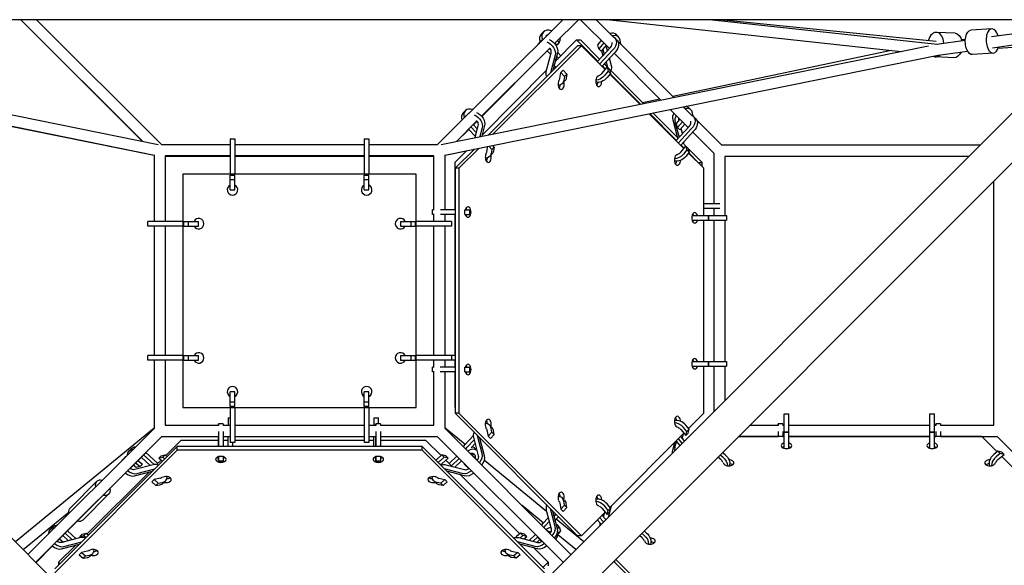
# Model space of a CAD drawing. Units: millimetres. Extents: x -5031 to 5031, y -5031 to 5031.
# Drawn here: x -480 to 1209, y 490 to 1425 of the extents above; entities that cross this region are included whole.
import ezdxf

# ---------------------------------------------------------------- set-up
doc = ezdxf.new("R2010")
doc.units = ezdxf.units.MM
doc.header["$LTSCALE"] = 20
doc.layers.add('2d', color=230, linetype='Continuous')

msp = doc.modelspace()

# ---------------------------------------------------------------- linework, layer by layer
at = {"layer": '2d'}
for p, q in [((1326.4, 1424.7), (-1326.6, 1424.7)), ((-478.1, 1424.7), (-269.1, 1216.2)), ((-478.1, 1424.7), (-269.8, 1216.3)), ((-451.2, 1424.7), (-236.1, 1210.1)), ((236.1, 1210.1), (451.2, 1424.7)), ((437.3, 1383.9), (478.1, 1424.7)), ((437.3, 1383.9), (478.1, 1424.7)), ((531.4, 1375.1), (481.9, 1424.7)), ((537.8, 1395.6), (508.7, 1424.7)), ((532.7, 1424.7), (1031.6, 1370.3)), ((708, 1424.7), (1093.3, 1382.7)), ((727.2, 1424.7), (1091.8, 1388.1)), ((-1369.5, 1412), (-54.7, 97.2)), ((1369.3, 1412), (54.6, 97.2)), ((414.4, 1399.8), (418.3, 1403.8)), ((1124.1, 1401.6), (1092.1, 1403)), ((1187, 1409.1), (1151.1, 1406.7)), ((1186.5, 1395.7), (1349.7, 1418.4)), ((410.7, 1384.9), (414.7, 1388.9)), ((475.1, 1390), (438.2, 1352.9)), ((438.2, 1384.7), (441.5, 1380.8)), ((441.5, 1380.8), (445.4, 1384.8)), ((442.2, 1388.7), (445.4, 1384.8)), ((445.4, 1384.8), (447.2, 1391.6)), ((447.2, 1391.6), (446.2, 1392.8)), ((475.1, 1390), (481.6, 1390)), ((511.3, 1353.5), (475.1, 1390)), ((514.5, 1356.9), (481.6, 1390)), ((511.6, 1381.6), (517.4, 1388.6)), ((521.7, 1384.9), (513.3, 1374.8)), ((540.3, 1393.9), (544.3, 1389.9)), ((543.4, 1398.8), (547.3, 1394.8)), ((641.9, 1291.5), (546.1, 1387.3)), ((551.2, 1382.6), (550, 1389.6)), ((1092.7, 1382.6), (1141.7, 1389.4)), ((1135.3, 1390.9), (1141.8, 1391.4)), ((1188.3, 1376.7), (1341.9, 1398.1)), ((1197.9, 1375.9), (1342.7, 1385.3)), ((-1077.6, 1379.6), (-242.6, 1210.8)), ((1412, 1369.3), (97.2, 54.6)), ((242.6, 1210.8), (1078.4, 1379.8)), ((312.1, 1259.1), (429.2, 1375.9)), ((312.3, 1258.9), (424.7, 1371.2)), ((476.7, 1380), (324, 1227.3)), ((483.3, 1380), (332.2, 1228.9)), ((423.1, 1335.9), (431.5, 1367.8)), ((424.6, 1371.3), (430.7, 1364.8)), ((428.6, 1375.3), (431.1, 1372.6)), ((442.2, 1368.1), (434.2, 1337.5)), ((448, 1362.7), (442.4, 1368.8)), ((483.3, 1380), (476.7, 1380)), ((524, 1339.2), (483.3, 1380)), ((510.6, 1352.7), (533, 1376.8)), ((513.3, 1374.8), (511.6, 1381.6)), ((513.3, 1374.8), (517.3, 1370.8)), ((537.3, 1373.1), (514.6, 1348.7)), ((525.7, 1380.9), (517.3, 1370.8)), ((517.6, 1371.2), (519.9, 1362.7)), ((541.3, 1369.1), (518.6, 1344.7)), ((519.8, 1373.8), (522.1, 1365.1)), ((528.1, 1371.6), (526.5, 1377.8)), ((551, 1382.4), (551.2, 1382.6)), ((639.9, 1293.6), (1014.5, 1372.2)), ((1095, 1363.8), (1145.7, 1370.8)), ((-1086.5, 1362), (-248.9, 1192.7)), ((248.9, 1192.7), (1095, 1363.8)), ((438.2, 1364.1), (430.2, 1333.5)), ((439, 1355.8), (440, 1354.7)), ((440.7, 1362.3), (444, 1358.7)), ((525.6, 1352.2), (527.9, 1343.4)), ((535, 1345.9), (531.6, 1358.7)), ((619.5, 1287), (539.4, 1367.1)), ((1122.3, 1359.6), (1090.3, 1361)), ((1189.9, 1367.2), (1154, 1364.8)), ((423.7, 1338.3), (312.9, 1226.7)), ((434.8, 1340), (435.3, 1339.4)), ((439.7, 1343), (436.6, 1346.7)), ((446.4, 1323.7), (448.3, 1334.2)), ((448.3, 1334.2), (452.3, 1338.2)), ((448.3, 1334.2), (454.5, 1327.4)), ((452.3, 1338.2), (458.5, 1331.4)), ((518.6, 1332.7), (527.4, 1343.2)), ((524.7, 1340), (519.3, 1345.5)), ((589.9, 1281), (522.5, 1348.9)), ((523.3, 1349.7), (523.9, 1347.4)), ((529.1, 1336.4), (523.3, 1329.4)), ((527.4, 1343.2), (531.4, 1339.2)), ((527.4, 1343.2), (529.1, 1336.4)), ((529.1, 1336.4), (533.1, 1332.4)), ((531.4, 1339.2), (533.1, 1332.4)), ((450.6, 1315.2), (454.6, 1319.2)), ((454.5, 1327.4), (453.3, 1320.4)), ((454.5, 1327.4), (458.5, 1331.4)), ((458.5, 1331.4), (457.3, 1324.4)), ((533.1, 1332.4), (527.3, 1325.4)), ((583.5, 1279.7), (532.1, 1331.2)), ((584.4, 1279.9), (532.7, 1332)), ((588.2, 1282.7), (617.6, 1288.9)), ((-249.5, 1192.2), (-636.7, 1269.9)), ((280.3, 1264.8), (284.3, 1268.8)), ((666.4, 1240.1), (635.7, 1270.9)), ((672.8, 1260.6), (658, 1275.4)), ((667.5, 1273.8), (671.5, 1269.8)), ((269.1, 1216.2), (304.1, 1251.1)), ((285.7, 1259.9), (289.7, 1263.9)), ((298.2, 1244.7), (304.3, 1250.8)), ((303.7, 1250.2), (306.2, 1247.2)), ((659, 1204.2), (599.6, 1263.6)), ((645.9, 1218), (600.4, 1263.8)), ((649.1, 1221.4), (605.9, 1264.9)), ((639.9, 1253.1), (648.1, 1222.4)), ((646.6, 1246.6), (652.4, 1253.6)), ((656.7, 1249.9), (648.3, 1239.8)), ((650.9, 1251.8), (650.6, 1252.8)), ((675, 1259.1), (674.1, 1264.6)), ((675.3, 1258.9), (679.3, 1254.9)), ((724.5, 1209), (681.1, 1252.3)), ((269.8, 1216.3), (290.2, 1236.7)), ((289.9, 1237), (301.6, 1224.4)), ((293.9, 1241), (303.3, 1230.8)), ((305, 1237.3), (297.9, 1245)), ((301.2, 1222.7), (306.5, 1242.8)), ((313.2, 1239.1), (309.3, 1224.3)), ((317.2, 1243.1), (312.5, 1225)), ((643.8, 1249.1), (650.7, 1223.2)), ((645.6, 1217.7), (668, 1241.8)), ((648.3, 1239.8), (646.6, 1246.6)), ((648.3, 1239.8), (652.3, 1235.8)), ((672.3, 1238.1), (649.6, 1213.7)), ((660.7, 1245.9), (652.3, 1235.8)), ((676.3, 1234.1), (653.6, 1209.7)), ((656.8, 1229.7), (654.5, 1238.4)), ((-119, 1220.3), (-119, 1160)), ((-119, 1220.3), (-111, 1220.3)), ((-111, 1220.3), (-111, 1160)), ((111, 1220.3), (111, 1160)), ((111, 1220.3), (119, 1220.3)), ((119, 1220.3), (119, 1160)), ((313.9, 1227.7), (313.4, 1228.4)), ((711, 1195.5), (674.4, 1232.1)), ((-119, 1210.1), (-236.8, 1210.1)), ((111, 1210.1), (-111, 1210.1)), ((236.8, 1210.1), (119, 1210.1)), ((249.5, 1192.3), (286.4, 1200)), ((286.8, 1200.4), (266.5, 1180)), ((299.7, 1203), (266.7, 1170)), ((307.9, 1204.7), (273.3, 1170)), ((295.8, 1202.2), (297.2, 1200.5)), ((321.4, 1198.7), (323, 1207.7)), ((324.4, 1208), (329.5, 1202.4)), ((329.5, 1202.4), (328.3, 1195.4)), ((329.5, 1202.4), (333.5, 1206.4)), ((330.9, 1209.3), (333.5, 1206.4)), ((333.5, 1206.4), (332.3, 1199.4)), ((653.6, 1197.7), (662.4, 1208.2)), ((659.3, 1204.5), (653.9, 1210)), ((662.3, 1208.1), (657, 1213.4)), ((664.1, 1201.4), (658.3, 1194.4)), ((662.4, 1208.2), (666.4, 1204.2)), ((662.4, 1208.2), (664.1, 1201.4)), ((664.1, 1201.4), (668.1, 1197.4)), ((666.4, 1204.2), (668.1, 1197.4)), ((690.2, 1180), (666.5, 1203.9)), ((1166.9, 1209.5), (723.9, 1209.5)), ((-249.5, 1192.8), (-249.5, 1079)), ((-249.5, 1192.8), (-249.5, 1079)), ((-119, 1191.1), (-230.5, 1191.1)), ((-230.5, 1191.1), (-230.5, 1079)), ((-119, 1190.5), (-230.5, 1190.5)), ((111, 1191.1), (-111, 1191.1)), ((111, 1190.5), (-111, 1190.5)), ((230.5, 1191.1), (119, 1191.1)), ((230.5, 1190.5), (119, 1190.5)), ((230.5, 1099), (230.5, 1191.1)), ((230.5, 1099), (230.5, 1190.5)), ((249.5, 1099), (249.5, 1192.8)), ((325.6, 1190.2), (329.6, 1194.2)), ((668.1, 1197.4), (662.3, 1190.4)), ((693.3, 1170), (667.1, 1196.2)), ((683.6, 1180), (667.3, 1196.4)), ((710.5, 1196.1), (710.5, 1109)), ((1147.9, 1190.5), (729.5, 1190.5)), ((729.5, 1190.5), (729.5, 1089)), ((266.5, 1180), (266.5, 1099)), ((266.7, 1170), (266.7, 750)), ((273.3, 1170), (266.7, 1170)), ((273.3, 1170), (273.3, 750)), ((683.6, 1180), (690.2, 1180)), ((683.6, 1179.6), (683.6, 1180)), ((690.2, 1173.1), (690.2, 1180)), ((693.3, 1089), (693.3, 1170)), ((200, 1160), (-200, 1160)), ((-200, 1160), (-200, 760)), ((-119, 1158.5), (-111, 1158.5)), ((-119, 1133.3), (-119, 1158.5)), ((-119, 1150.7), (-111, 1150.7)), ((-111, 1133.3), (-111, 1158.5)), ((111, 1158.5), (119, 1158.5)), ((111, 1133.3), (111, 1158.5)), ((111, 1150.7), (119, 1150.7)), ((119, 1133.3), (119, 1158.5)), ((200, 760), (200, 1160)), ((-119, 1133.3), (-111, 1133.3)), ((111, 1133.3), (119, 1133.3)), ((1190.5, 729.5), (1190.5, 1147.9)), ((230.7, 1099), (227.7, 1099)), ((227.7, 1091), (227.7, 1099)), ((227.7, 1091), (227.7, 1099)), ((266.7, 1099), (241.5, 1099)), ((283.2, 1091), (283.2, 1099)), ((283.2, 1099), (292.9, 1099)), ((291.7, 1091), (291.7, 1099)), ((292.9, 1091), (292.9, 1099)), ((720.9, 1109), (693.3, 1109)), ((720.9, 1101), (693.3, 1101)), ((710.5, 1101), (710.5, 1089)), ((230.7, 1091), (227.7, 1091)), ((230.5, 1079), (230.5, 1091)), ((230.5, 1079), (230.5, 1091)), ((266.7, 1091), (241.5, 1091)), ((249.5, 1079), (249.5, 1091)), ((266.5, 1091), (266.5, 849)), ((283.2, 1091), (292.9, 1091)), ((673, 1089), (732.3, 1089)), ((673, 1081), (732.3, 1081)), ((693.3, 839), (693.3, 1081)), ((700.9, 1089), (700.9, 1081)), ((701.5, 1089), (701.5, 1081)), ((710.5, 1081), (710.5, 839)), ((729.5, 1081), (729.5, 839)), ((732.3, 1089), (732.3, 1081)), ((-200, 1079), (-260.2, 1079)), ((-260.2, 1071), (-260.2, 1079)), ((-200, 1071), (-260.2, 1071)), ((-249.5, 1071), (-249.5, 849)), ((-249.5, 1071), (-249.5, 849)), ((-230.5, 1071), (-230.5, 849)), ((-198.5, 1071), (-198.5, 1079)), ((-198.5, 1079), (-173.2, 1079)), ((-198.5, 1071), (-173.2, 1071)), ((-190.7, 1071), (-190.7, 1079)), ((-173.2, 1071), (-173.2, 1079)), ((173.3, 1079), (198.5, 1079)), ((173.3, 1079), (173.3, 1071)), ((173.3, 1071), (198.5, 1071)), ((190.7, 1079), (190.7, 1071)), ((198.5, 1079), (198.5, 1071)), ((260.3, 1079), (200, 1079)), ((260.3, 1071), (200, 1071)), ((230.5, 849), (230.5, 1071)), ((230.5, 849), (230.5, 1071)), ((249.5, 849), (249.5, 1071)), ((260.3, 1079), (260.3, 1071)), ((-200, 849), (-260.2, 849)), ((-260.2, 841), (-260.2, 849)), ((-198.5, 841), (-198.5, 849)), ((-198.5, 849), (-173.2, 849)), ((-190.7, 841), (-190.7, 849)), ((-173.2, 841), (-173.2, 849)), ((173.3, 849), (198.5, 849)), ((173.3, 849), (173.3, 841)), ((190.7, 849), (190.7, 841)), ((198.5, 849), (198.5, 841)), ((266.7, 849), (200, 849)), ((260.3, 849), (260.3, 841)), ((-200, 841), (-260.2, 841)), ((-249.5, 841), (-249.5, 723.9)), ((-249.5, 841), (-249.5, 723.9)), ((-230.5, 841), (-230.5, 729.5)), ((-198.5, 841), (-173.2, 841)), ((173.3, 841), (198.5, 841)), ((266.7, 841), (200, 841)), ((230.7, 829), (227.7, 829)), ((227.7, 821), (227.7, 829)), ((230.5, 829), (230.5, 841)), ((230.5, 829), (230.5, 841)), ((266.7, 829), (241.1, 829)), ((249.5, 829), (249.5, 841)), ((266.5, 841), (266.5, 829)), ((283.2, 821), (283.2, 829)), ((283.2, 829), (292.9, 829)), ((291.7, 821), (291.7, 829)), ((292.9, 821), (292.9, 829)), ((673, 839), (732.3, 839)), ((673, 831), (732.3, 831)), ((693.3, 750), (693.3, 831)), ((700.9, 839), (700.9, 831)), ((701.5, 839), (701.5, 831)), ((710.5, 831), (710.5, 753.1)), ((729.5, 831), (729.5, 772.1)), ((732.3, 839), (732.3, 831)), ((230.7, 821), (227.7, 821)), ((230.5, 729.5), (230.5, 821)), ((230.5, 729.5), (230.5, 821)), ((266.7, 821), (241.1, 821)), ((249.5, 723.9), (249.5, 821)), ((266.5, 821), (266.5, 760)), ((283.2, 821), (292.9, 821)), ((-119, 761.5), (-119, 786.8)), ((-111, 786.8), (-119, 786.8)), ((-111, 761.5), (-111, 786.8)), ((111, 761.5), (111, 786.8)), ((119, 786.8), (111, 786.8)), ((119, 761.5), (119, 786.8)), ((-200, 760), (200, 760)), ((-111, 769.3), (-119, 769.3)), ((-111, 761.5), (-119, 761.5)), ((-119, 760), (-119, 699.8)), ((-111, 760), (-111, 699.8)), ((119, 769.3), (111, 769.3)), ((119, 761.5), (111, 761.5)), ((111, 760), (111, 699.8)), ((119, 760), (119, 699.8)), ((266.5, 760), (266.7, 759.8)), ((273.3, 750), (266.7, 750)), ((266.7, 750), (476.7, 540)), ((273.3, 750), (483.3, 540)), ((667.1, 723.8), (693.3, 750)), ((831, 690), (831, 748.9)), ((831, 748.9), (839, 748.9)), ((839, 690), (839, 748.9)), ((1081, 690), (1081, 748.9)), ((1081, 748.9), (1089, 748.9)), ((1089, 690), (1089, 748.9)), ((-230.5, 729.5), (-139, 729.5)), ((-139, 732.3), (-131, 732.3)), ((-139, 731), (-139, 732.2)), ((-139, 729.5), (-139, 731)), ((-131, 729.5), (-119, 729.5)), ((-122.4, 742.3), (-122.4, 729.5)), ((-122.4, 742.3), (-119, 742.3)), ((-111, 729.5), (111, 729.5)), ((119, 729.5), (131, 729.5)), ((127.6, 742.3), (127.6, 729.5)), ((127.6, 742.3), (135.6, 742.3)), ((131, 732.3), (139, 732.3)), ((131, 731), (131, 732.2)), ((131, 729.5), (131, 731)), ((135.6, 732.3), (135.6, 742.3)), ((139, 729.5), (230.5, 729.5)), ((329.6, 725.8), (325.6, 729.8)), ((668.1, 722.6), (662.3, 729.6)), ((772.1, 729.5), (821, 729.5)), ((821, 732.3), (829, 732.3)), ((821, 731), (821, 732.2)), ((821, 729.5), (821, 731)), ((829, 729.5), (831, 729.5)), ((839, 729.5), (1081, 729.5)), ((1089, 729.5), (1091, 729.5)), ((1091, 732.3), (1099, 732.3)), ((1091, 731), (1091, 732.2)), ((1091, 729.5), (1091, 731)), ((1099, 729.5), (1190.5, 729.5)), ((-249.5, 724.5), (-487.4, 529.8)), ((-465.8, 508.2), (-249, 724.5)), ((-452.3, 494.8), (-235.5, 711)), ((-236.1, 710.5), (-290.8, 655.7)), ((-236.1, 710.5), (-139, 710.5)), ((-131, 710.5), (-119, 710.5)), ((-122.4, 693.3), (-122.4, 710.5)), ((-111, 710.5), (111, 710.5)), ((119, 710.5), (131, 710.5)), ((127.6, 693.3), (127.6, 710.5)), ((139, 710.5), (236.1, 710.5)), ((235.5, 711), (452, 494.6)), ((249, 724.5), (465.4, 508)), ((283.8, 696.4), (249.5, 724.5)), ((283.3, 695.9), (297.7, 711.4)), ((313.2, 680.9), (305.2, 711.5)), ((321.4, 721.3), (323.3, 710.8)), ((323.3, 710.8), (329.5, 717.6)), ((327.3, 706.8), (323.3, 710.8)), ((327.3, 706.8), (333.5, 713.6)), ((329.5, 717.6), (328.3, 724.6)), ((333.5, 713.6), (329.5, 717.6)), ((333.5, 713.6), (332.3, 720.6)), ((532.1, 588.8), (659, 715.8)), ((653.6, 722.3), (662.4, 711.8)), ((660.4, 703), (653.6, 710.3)), ((657.9, 714.7), (656.1, 707.7)), ((664.1, 718.6), (658.3, 725.6)), ((662.4, 711.8), (664.1, 718.6)), ((666.4, 715.8), (662.4, 711.8)), ((668.1, 722.6), (664.1, 718.6)), ((666.4, 715.8), (668.1, 722.6)), ((831, 710.1), (752.7, 710.1)), ((753.1, 710.5), (821, 710.5)), ((829, 710.5), (831, 710.5)), ((831, 718.3), (839, 718.3)), ((831, 717.8), (839, 717.8)), ((839, 710.5), (1081, 710.5)), ((1081, 710.1), (839, 710.1)), ((1081, 718.3), (1089, 718.3)), ((1081, 717.8), (1089, 717.8)), ((1089, 710.5), (1091, 710.5)), ((1170, 710.1), (1089, 710.1)), ((1099, 710.5), (1196.1, 710.5)), ((1196.1, 684.1), (1170, 710.1)), ((1223.3, 683.3), (1195.5, 711)), ((-210, 693.3), (-420, 483.3)), ((-203.4, 703.5), (-229.5, 677.5)), ((210, 693.3), (-210, 693.3)), ((-210, 686.7), (-210, 693.3)), ((-139, 703.5), (-203.4, 703.5)), ((-139, 702.5), (-139, 704.8)), ((-139, 696.8), (-139, 694.5)), ((-122.4, 703.5), (-131, 703.5)), ((-131, 696.8), (-131, 694.5)), ((-111, 699.8), (-119, 699.8)), ((-114.4, 693.3), (-114.4, 699.8)), ((111, 703.5), (-111, 703.5)), ((119, 699.8), (111, 699.8)), ((127.6, 703.5), (119, 703.5)), ((131, 702.5), (131, 704.8)), ((131, 696.8), (131, 694.5)), ((216.6, 703.5), (139, 703.5)), ((139, 696.8), (139, 694.5)), ((210, 686.7), (210, 693.3)), ((420, 483.3), (210, 693.3)), ((242.7, 677.5), (216.6, 703.5)), ((287.3, 691.9), (299.2, 704.8)), ((300.9, 698.3), (294, 690.8)), ((298.1, 709.1), (306.5, 677.2)), ((317.2, 676.9), (309.2, 707.5)), ((309.4, 707.4), (309.3, 707.2)), ((639.9, 686.9), (643.4, 700.1)), ((643.8, 690.9), (646.6, 701.2)), ((645.6, 702.3), (652.4, 695)), ((656.4, 699), (649.6, 706.3)), ((-210, 686.7), (-420, 476.7)), ((-292.2, 685.7), (-288.2, 689.7)), ((-267.5, 679), (-249.4, 662.2)), ((-263.5, 683), (-243.1, 664)), ((-241.6, 672.9), (-237.6, 676.9)), ((-237.6, 676.9), (-230.8, 678.6)), ((-234.8, 674.6), (-230.8, 678.6)), ((-230.8, 678.6), (-227.5, 675.8)), ((210, 686.7), (-210, 686.7)), ((-139, 675.1), (-139, 676.8)), ((-139, 676.8), (-131, 676.8)), ((-139, 676.8), (-139, 668.3)), ((-131, 676.8), (-131, 668.3)), ((131, 675.1), (131, 676.8)), ((131, 676.8), (139, 676.8)), ((131, 676.8), (131, 668.3)), ((139, 676.8), (139, 668.3)), ((420, 476.7), (210, 686.7)), ((244, 678.6), (237.1, 672.8)), ((244, 678.6), (248, 674.6)), ((250.8, 676.9), (244, 678.6)), ((250.8, 676.9), (254.8, 672.9)), ((269.9, 676.7), (256.3, 664)), ((301.4, 689.7), (303.8, 687.3)), ((302.6, 688.5), (303.3, 689.3)), ((721.5, 678.8), (725.6, 675.4)), ((725.4, 682.8), (729.6, 679.4)), ((1197.4, 685.2), (1190.4, 679.4)), ((1201.4, 681.2), (1194.4, 675.4)), ((1197.4, 685.2), (1201.4, 681.2)), ((1204.2, 683.5), (1197.4, 685.2)), ((1197.7, 670.7), (1208.2, 679.5)), ((1208.2, 679.5), (1201.4, 681.2)), ((1204.2, 683.5), (1208.2, 679.5)), ((1266.3, 614.5), (1204.2, 676.1)), ((-303.9, 670.3), (-299.9, 674.3)), ((-280, 656.9), (-285.3, 661.3)), ((-250.9, 661.9), (-282.8, 653.5)), ((-281.2, 665.3), (-273.2, 658.6)), ((-273.2, 658.6), (-280, 656.9)), ((-277.2, 669.3), (-269.2, 662.6)), ((-273.2, 658.6), (-269.2, 662.6)), ((-256, 660.6), (-271.5, 675)), ((-237.6, 669.5), (-245.1, 662)), ((-241.6, 672.9), (-234.8, 674.6)), ((-235.5, 667.8), (-241.6, 672.9)), ((-234.8, 674.6), (-231.4, 671.8)), ((-139, 668.3), (-139, 667.2)), ((-139, 668.3), (-131, 668.3)), ((-139, 667.1), (-131, 667.1)), ((-131, 668.3), (-131, 667.2)), ((131, 668.3), (131, 667.2)), ((131, 668.3), (139, 668.3)), ((131, 667.1), (139, 667.1)), ((139, 668.3), (139, 667.2)), ((248, 674.6), (241.1, 668.8)), ((244.3, 664.1), (254.8, 672.9)), ((254.8, 672.9), (248, 674.6)), ((261.2, 659.2), (250.8, 669.5)), ((250.9, 661.9), (282.8, 653.5)), ((273.9, 672.7), (260.3, 660.1)), ((266.3, 657.9), (277.9, 668.7)), ((283.3, 663.3), (282.4, 662.6)), ((282.4, 662.6), (286.4, 658.6)), ((289.7, 656.1), (285.7, 660.1)), ((286.8, 659), (286.4, 658.6)), ((286.4, 658.6), (287.5, 658.3)), ((299.9, 674.3), (303.9, 670.3)), ((423.7, 582), (316.9, 669.3)), ((722.3, 670.7), (717.4, 674.8)), ((-298.9, 647.7), (-415.8, 530.7)), ((-257.8, 649.4), (-364.5, 543.5)), ((-283.1, 642.8), (-252.5, 650.8)), ((-279.1, 646.8), (-248.5, 654.8)), ((279.1, 646.8), (248.5, 654.8)), ((283.1, 642.8), (252.5, 650.8)), ((377.7, 543.5), (275.8, 644.7)), ((-393.1, 588.1), (-348.1, 633.1)), ((-253.2, 632.7), (-249.2, 636.7)), ((-253.2, 632.7), (-246.4, 626.5)), ((-238.7, 638.6), (-249.2, 636.7)), ((-249.2, 636.7), (-242.4, 630.5)), ((-246.4, 626.5), (-242.4, 630.5)), ((-246.4, 626.5), (-239.4, 627.7)), ((-242.4, 630.5), (-235.4, 631.7)), ((-234.2, 630.4), (-230.2, 634.4)), ((230.2, 634.3), (234.2, 630.3)), ((242.4, 630.5), (235.4, 631.7)), ((238.7, 638.6), (249.2, 636.7)), ((246.4, 626.5), (239.4, 627.7)), ((249.2, 636.7), (242.4, 630.5)), ((242.4, 630.5), (246.4, 626.5)), ((253.2, 632.7), (246.4, 626.5)), ((249.2, 636.7), (253.2, 632.7)), ((-371.9, 566.9), (-326.9, 611.9)), ((418.3, 561.8), (381.5, 591.9)), ((446.4, 596.3), (448.3, 585.8)), ((448.3, 585.8), (454.5, 592.6)), ((454.6, 600.8), (450.6, 604.8)), ((454.5, 592.6), (453.3, 599.6)), ((458.5, 588.6), (454.5, 592.6)), ((458.5, 588.6), (457.3, 595.6)), ((511.3, 604.3), (511, 602.6)), ((533.1, 587.6), (527.3, 594.6)), ((-395.4, 580.5), (-473.9, 516.3)), ((423.1, 584.1), (431.5, 552.2)), ((438.2, 555.9), (430.2, 586.5)), ((442.2, 551.9), (434.2, 582.5)), ((434.9, 579.8), (435.9, 580.8)), ((436.6, 573.3), (439.9, 576.9)), ((452.3, 581.8), (448.3, 585.8)), ((452.3, 581.8), (458.5, 588.6)), ((483.3, 540), (524, 580.8)), ((518.6, 587.3), (527.4, 576.8)), ((525.4, 568), (518.6, 575.3)), ((519.2, 574.7), (519.6, 576.3)), ((521.4, 572.3), (523.6, 580.3)), ((529.1, 583.6), (523.3, 590.6)), ((527.4, 576.8), (529.1, 583.6)), ((531.4, 580.8), (527.4, 576.8)), ((534.1, 590.9), (529, 571.6)), ((533.1, 587.6), (529.1, 583.6)), ((531.4, 580.8), (533.1, 587.6)), ((417.4, 560.9), (426.6, 570.8)), ((421.3, 556.9), (428.3, 564.4)), ((430, 557.9), (429, 556.8)), ((443.9, 572.8), (438.3, 566.8)), ((487.3, 529.9), (440, 568.6)), ((440.6, 558.1), (441.5, 559.2)), ((445.4, 555.2), (441.5, 559.2)), ((510.6, 567.3), (517.4, 560)), ((521.4, 564), (514.6, 571.3)), ((-428.9, 545.3), (-424.9, 549.3)), ((-427.2, 551.7), (-423.2, 555.6)), ((-396.4, 531.5), (-406.1, 540.5)), ((-402, 544.5), (-389.9, 533.2)), ((-398.1, 548.5), (-383.4, 534.9)), ((-376.6, 538.8), (-372.6, 542.8)), ((-376.6, 538.8), (-369.8, 540.6)), ((-372.6, 542.8), (-365.8, 544.5)), ((-369.8, 540.6), (-365.8, 544.5)), ((-369.8, 540.6), (-365.9, 537.3)), ((-365.8, 544.5), (-362, 541.3)), ((379, 544.5), (372.1, 538.7)), ((383, 540.6), (378, 536.3)), ((379, 544.5), (383, 540.6)), ((385.8, 542.8), (379, 544.5)), ((389.8, 538.8), (383, 540.6)), ((385.8, 542.8), (389.8, 538.8)), ((404.4, 542.1), (393.7, 532.2)), ((424.9, 549.3), (428.9, 545.3)), ((442.3, 551.5), (445.4, 555.2)), ((473.8, 516.4), (443.1, 541.6)), ((447.2, 548.4), (443.3, 543.7)), ((445.4, 555.2), (447.2, 548.4)), ((587, 544.3), (590.6, 541.3)), ((591, 548.3), (594.6, 545.3)), ((-415.7, 530.9), (-414.4, 529.7)), ((-384, 524.1), (-413.4, 494.9)), ((-411.7, 534.8), (-405.1, 529.3)), ((-408.1, 517.8), (-377.5, 525.8)), ((-375.9, 536.9), (-407.8, 528.5)), ((-404.1, 521.8), (-373.5, 529.8)), ((-374.6, 537.2), (-376.6, 538.8)), ((404.1, 521.8), (373.5, 529.8)), ((375.9, 536.9), (407.8, 528.5)), ((408.1, 517.8), (377.5, 525.8)), ((384.7, 534.6), (389.8, 538.8)), ((387.4, 533.9), (385.8, 535.5)), ((408.4, 538.2), (400.2, 530.5)), ((406.7, 528.8), (412, 533.8)), ((414.7, 531.1), (410.7, 535.1)), ((483.3, 540), (476.7, 540)), ((587.3, 536.6), (582.9, 540.3)), ((-423.9, 522.7), (-452, 494.5)), ((-386.1, 522), (-387.4, 523.2)), ((-378.2, 507.7), (-374.2, 511.7)), ((-378.2, 507.7), (-371.4, 501.5)), ((-363.7, 513.6), (-374.2, 511.7)), ((-374.2, 511.7), (-367.4, 505.5)), ((-367.4, 505.5), (-360.4, 506.7)), ((-359.2, 505.4), (-355.2, 509.4)), ((355.2, 509.3), (359.2, 505.3)), ((367.4, 505.5), (360.4, 506.7)), ((363.7, 513.6), (374.2, 511.7)), ((374.2, 511.7), (367.4, 505.5)), ((378.2, 507.7), (371.4, 501.5)), ((374.2, 511.7), (378.2, 507.7)), ((426.6, 494.9), (402, 519.4)), ((-413.4, 494.9), (-413.4, 489.9)), ((-413.4, 494.9), (-410.9, 492.4)), ((-371.4, 501.5), (-367.4, 505.5)), ((-371.4, 501.5), (-364.4, 502.7)), ((371.4, 501.5), (364.4, 502.7)), ((367.4, 505.5), (371.4, 501.5)), ((417.4, 485.8), (426.6, 494.9)), ((426.6, 494.9), (426.6, 488.4)), ((540, 497.4), (540, 495)), ((540, 495), (750, 286.4)), ((542.1, 499.5), (750, 293))]:
    msp.add_line(p, q, dxfattribs=at)
for centre, start, end in [((-115, 1133), 116.3878, 63.6122), ((115, 1133), 116.3878, 63.6122), ((-173, 1075), 206.3878, 153.6122), ((173, 1075), 26.3878, 333.6122), ((-173, 845), 206.3878, 153.6122), ((173, 845), 26.3878, 333.6122), ((-115, 787), 296.3878, 243.6122), ((115, 787), 296.3878, 243.6122)]:
    msp.add_arc(centre, 9, start, end, dxfattribs=at)
for centre, major_axis, ratio, start_param, end_param in [((430.9, 1391.3), (-12.6, 12.5), 0.709558, -1.021424, 1.010537), ((530.8, 1386.3), (12.6, 12.5), 0.709558, 0, 0.86305), ((1091.2, 1382), (0.9, 21), 0.647148, -1.43324, 1.239702), ((1188.4, 1388.2), (-1.4, 20.9), 0.518676, -1.160061, 2.15673), ((427, 1387.3), (-12.6, 12.5), 0.709558, 0, 0.985084), ((530.8, 1386.3), (-12.6, -12.5), 0.709558, -1.13661, -1.049466), ((527.8, 1381.3), (6.89, 6.89), 0.707107, -1.518618, -0.418631), ((534.7, 1382.3), (12.6, 12.5), 0.709558, -0.458078, 0.861585), ((423.2, 1372.3), (6.89, -6.89), 0.707107, 0.392015, 1.497164), ((1188.4, 1388.2), (1.4, -20.9), 0.518676, -0.984863, 1.035997), ((1091.2, 1382), (-0.9, -21), 0.647148, -0.286185, 0.582967), ((445.7, 1346.7), (12.6, -12.5), 0.709558, -1.698912, -1.662987), ((520, 1337.7), (12.6, 12.5), 0.709558, -0.996122, -0.387078), ((448.6, 1314.1), (0, -9), 0.57735, -2.094395, 1.047198), ((438.1, 1327.7), (6.89, -6.89), 0.707107, -0.192745, 0.463015), ((448.6, 1314.1), (0, -9), 0.57735, -2.15744, -2.094395), ((448.6, 1314.1), (0, 9), 0.57735, -2.094395, -1.14857), ((513, 1319.1), (0, -9), 0.57735, -2.094395, 1.047198), ((513, 1319.1), (0, 9), 0.57735, -0.063045, 1.047198), ((506.4, 1319.1), (0, 9), 0.57735, -2.094395, -1.770033), ((512.9, 1336.7), (6.89, 6.89), 0.707107, -2.103378, -1.447618), ((513, 1319.1), (0, 9), 0.57735, -2.094395, -1.619219), ((442, 1314.1), (0, 9), 0.57735, -2.461919, -2.094395), ((442, 1314.1), (0, 9), 0.57735, -2.094395, -1.696756), ((509.5, 1324.1), (0, -9), 0.573326, -0.257021, 0), ((509.5, 1324.1), (0, -9), 0.573326, 0, 0.330852), ((506.4, 1319.1), (0, 9), 0.57735, -2.461919, -2.094395), ((296.9, 1256.3), (-12.6, 12.5), 0.709558, -0.960056, 0.953276), ((658.9, 1257.3), (12.6, 12.5), 0.709558, -0.458078, 0.81479), ((654.9, 1261.3), (12.6, 12.5), 0.709558, 0, 0.422464), ((292.9, 1252.3), (-12.6, 12.5), 0.709558, 0, 0.951418), ((298.2, 1247.3), (6.89, -6.89), 0.707107, 0.392015, 1.508632), ((654.9, 1261.3), (-12.6, -12.5), 0.709558, -1.174503, -0.387078), ((658.9, 1257.3), (-12.6, -12.5), 0.709558, -1.175705, -0.387078), ((662.8, 1246.3), (6.89, 6.89), 0.707107, -1.518618, -0.418631), ((644.1, 1212.7), (12.6, 12.5), 0.709558, -0.996122, -0.741211), ((323.6, 1189.1), (0, -9), 0.57735, -2.094395, 1.047198), ((313.1, 1202.7), (6.89, -6.89), 0.707107, -0.192745, 0.463015), ((323.6, 1189.1), (0, -9), 0.57735, -2.15744, -2.094395), ((317, 1189.1), (0, 9), 0.57735, -2.461919, -2.094395), ((317, 1189.1), (0, 9), 0.57735, -2.094395, -1.696756), ((323.6, 1189.1), (0, 9), 0.57735, -2.094395, -1.14857), ((648, 1184.1), (0, -9), 0.57735, -2.094395, 1.047198), ((648, 1184.1), (0, 9), 0.57735, -0.063045, 1.047198), ((641.4, 1184.1), (0, 9), 0.57735, -2.094395, -1.770033), ((647.9, 1201.7), (6.89, 6.89), 0.707107, -2.103378, -1.447618), ((648, 1184.1), (0, 9), 0.57735, -2.094395, -1.619219), ((641.4, 1184.1), (0, 9), 0.57735, -2.461919, -2.094395), ((288.9, 1095), (0, 9), 0.57735, 0, 1.110242), ((282, 1095), (0, 9), 0.573326, -1.047198, -0.719788), ((282.3, 1095), (0, 9), 0.57735, -1.110242, -0.679674), ((282, 1095), (0, 9), 0.573326, -1.110242, -1.047198), ((288.9, 1095), (0, -9), 0.57735, 0, 3.141593), ((288.9, 1095), (0, -9), 0.57735, -1.110242, 0), ((282, 1095), (0, 9), 0.573326, -2.421805, -2.03135), ((282.3, 1095), (0, 9), 0.57735, -2.461919, -2.03135), ((677.7, 1085), (0, 9), 0.57735, -1.047198, 2.094395), ((677.7, 1085), (0, -9), 0.57735, -1.047198, 1.110242), ((671.1, 1085), (0, 9), 0.57735, -1.047198, -0.679674), ((671.1, 1085), (0, 9), 0.57735, -2.461919, -2.03135), ((671.1, 1085), (0, 9), 0.57735, -1.110242, -1.047198), ((677.7, 1085), (0, 9), 0.57735, -1.110242, -1.047198), ((677.7, 835), (0, 9), 0.57735, -1.047198, 2.094395), ((288.9, 825), (0, 9), 0.57735, 0, 1.110242), ((282.3, 825), (0, 9), 0.57735, -1.110242, -0.679674), ((288.9, 825), (0, -9), 0.57735, 0, 3.141593), ((677.7, 835), (0, -9), 0.57735, -1.047198, 1.110242), ((671.1, 835), (0, 9), 0.57735, -1.047198, -0.679674), ((671.1, 835), (0, 9), 0.57735, -2.461919, -2.03135), ((671.1, 835), (0, 9), 0.57735, -1.110242, -1.047198), ((677.7, 835), (0, 9), 0.57735, -1.110242, -1.047198), ((288.9, 825), (0, -9), 0.57735, -1.110242, 0), ((282.3, 825), (0, 9), 0.57735, -2.461919, -2.03135), ((648, 735.9), (0, 9), 0.57735, -1.047198, 2.094395), ((323.6, 730.9), (0, 9), 0.57735, 0, 2.15744), ((313.1, 717.3), (12.6, 12.6), 0.707107, -0.463015, 0.598538), ((317, 730.9), (0, 9), 0.57735, -1.444837, -0.679674), ((323.6, 730.9), (0, 9), 0.57735, -1.993022, 0), ((651.9, 722.3), (-12.6, 12.6), 0.707107, -1.693975, -0.322992), ((647.9, 718.3), (-12.6, 12.6), 0.707107, -1.693975, -0.62635), ((648, 735.9), (0, -9), 0.57735, -1.047198, 0.063045), ((641.4, 735.9), (0, 9), 0.57735, -1.047198, -0.679674), ((641.4, 735.9), (0, 9), 0.57735, -1.37156, -1.047198), ((648, 735.9), (0, 9), 0.57735, -1.522374, -1.047198), ((-139, 714.5), (0, -9.75), 0.000004, 0.052178, 1.152186), ((131, 714.5), (0, -9.75), 0.000004, 0.052178, 1.152266), ((313.1, 717.3), (-12.6, -12.6), 0.707107, -0.995474, -0.392015), ((317.1, 713.3), (12.6, 12.6), 0.707107, -0.463015, 0), ((821, 714.5), (0, 9.75), 0.000004, -2.047516, -1.989406), ((1091, 714.5), (0, 9.75), 0.000004, -2.047422, -1.989326), ((-139, 684.8), (0, 9.75), 0.000004, 0.052178, 0.519814), ((-131, 684.8), (0, 9.75), 0.000004, 0.052178, 0.519814), ((131, 684.8), (0, 9.75), 0.000004, 0.052178, 0.519814), ((139, 684.8), (0, 9.75), 0.000004, 0.052178, 0.519814), ((288.9, 677.1), (12.5, 12.6), 0.709558, 0, 0.506088), ((835, 694.6), (-9, 0), 0.573326, -1.047198, 2.094395), ((835, 688), (-9, 0), 0.573326, -1.047198, -0.688197), ((835, 694.6), (-9, 0), 0.573326, -1.110242, -1.047198), ((835, 688), (-9, 0), 0.573326, -1.110242, -1.047198), ((835, 694.6), (9, 0), 0.573326, -1.047198, 1.110242), ((835, 688), (-9, 0), 0.573326, -2.453396, -2.03135), ((1085, 694.6), (-9, 0), 0.573326, -1.047198, 2.094395), ((1085, 688), (-9, 0), 0.573326, -1.047198, -0.688197), ((1085, 694.6), (-9, 0), 0.573326, -1.110242, -1.047198), ((1085, 688), (-9, 0), 0.573326, -1.110242, -1.047198), ((1085, 694.6), (9, 0), 0.573326, -1.047198, 1.110242), ((1085, 688), (-9, 0), 0.573326, -2.453396, -2.03135), ((-287.3, 661.8), (-12.6, 12.6), 0.707105, -0.22135, 0.219549), ((-135, 671.1), (-9, 0), 0.57735, -1.110248, -0.000005), ((-139, 684.8), (0, -9.75), 0.000004, -0.532581, 0.123179), ((-135, 671.1), (9, 0), 0.57735, -0.000005, 1.110226), ((135, 671.1), (-9, 0), 0.57735, -1.110248, -0.000005), ((131, 684.8), (0, -9.75), 0.000004, -0.532581, 0.123179), ((135, 671.1), (9, 0), 0.57735, -0.000005, 1.110226), ((292.9, 673.1), (12.5, 12.6), 0.709558, 0.153167, 1.269718), ((292.9, 687.7), (6.92, 6.87), 0.709558, -2.113739, -1.762295), ((296.9, 683.7), (6.92, 6.87), 0.709558, -2.102175, -1.958799), ((298.2, 672.7), (12.6, 12.6), 0.707107, -1.470646, -0.392015), ((302.2, 668.7), (12.6, 12.6), 0.707107, -1.470646, -0.392015), ((1197.7, 669), (-12.5, -12.6), 0.709558, -1.698912, -0.334317), ((-291.3, 657.8), (-12.6, 12.6), 0.707105, 0, 0.217685), ((-242.7, 646.9), (-12.6, 12.6), 0.707105, -0.995474, -0.392011), ((-135, 671.1), (-9, 0), 0.57735, -0.000005, 3.141587), ((-135, 677.7), (9, 0), 0.57735, -2.461919, -2.03135), ((-135, 677.7), (9, 0), 0.57735, -1.110228, -0.679674), ((135, 671.1), (-9, 0), 0.57735, -0.000005, 3.141587), ((135, 677.7), (9, 0), 0.57735, -2.461919, -2.03135), ((135, 677.7), (9, 0), 0.57735, -1.110228, -0.679674), ((244.3, 662.3), (-12.5, -12.6), 0.709558, -1.698912, -1.437626), ((248.3, 658.4), (-12.5, -12.6), 0.709558, -1.698912, -1.436503), ((298.2, 672.7), (-12.6, -12.6), 0.707107, -0.243751, 0.243751), ((718.3, 665), (-6.87, 6.92), 0.709558, -2.098441, -1.442681), ((735.9, 665.1), (-9, 0), 0.573326, -0.063045, 1.047198), ((735.9, 665.1), (9, 0), 0.573326, -2.094395, 1.047198), ((735.9, 665.1), (-9, 0), 0.573326, -2.094395, -1.620501), ((735.9, 658.5), (-9, 0), 0.573326, -2.094395, -1.769964), ((735.9, 658.5), (-9, 0), 0.573326, -2.453396, -2.094395), ((1184.1, 665.1), (-9, 0), 0.573326, -1.047198, 2.094395), ((1184.1, 658.5), (-9, 0), 0.573326, -1.047198, -0.688197), ((1184.1, 665.1), (-9, 0), 0.573326, -1.521091, -1.047198), ((1184.1, 658.5), (-9, 0), 0.573326, -1.371628, -1.047198), ((1201.7, 665), (-12.5, -12.6), 0.709558, -1.698912, -0.633513), ((1184.1, 665.1), (9, 0), 0.573326, -1.047198, 0.063045), ((-291.3, 657.8), (12.6, -12.6), 0.707105, -1.477339, -0.392011), ((-287.3, 661.8), (12.6, -12.6), 0.707105, -1.476931, -0.392011), ((-229.1, 636.4), (9, 0), 0.57735, -0.000005, 2.157435), ((229.1, 636.4), (-9, 0), 0.57735, -2.0944, 1.047192), ((287.3, 661.8), (-6.89, -6.89), 0.707109, 0.392019, 1.38789), ((302.2, 668.7), (-12.6, -12.6), 0.707107, 0, 0.084131), ((-337.5, 622.5), (-10.6, 10.6), 0.707107, -0.870553, 0.868744), ((-246.7, 642.9), (12.6, -12.6), 0.707105, -0.463011, 0), ((-242.7, 646.9), (12.6, -12.6), 0.707105, -0.463011, 0.598542), ((-229.1, 636.4), (9, 0), 0.57735, -1.993023, -0.000005), ((-229.1, 643), (9, 0), 0.57735, -1.444834, -0.679674), ((229.1, 643), (9, 0), 0.57735, -2.461919, -2.0944), ((229.1, 643), (9, 0), 0.57735, -2.0944, -1.696753), ((229.1, 636.4), (9, 0), 0.57735, -2.0944, -1.148571), ((229.1, 636.4), (-9, 0), 0.57735, -2.157445, -2.0944), ((242.7, 646.9), (-6.89, -6.89), 0.707109, -0.19274, 0.46302), ((-337.5, 622.5), (10.6, -10.6), 0.707107, -0.884943, 0.234113), ((-337.5, 622.5), (10.6, -10.6), 0.707107, 0.234113, 0.884943), ((448.6, 605.9), (0, 9), 0.57735, 0, 2.15744), ((442, 605.9), (0, 9), 0.57735, -1.444837, -0.679674), ((448.6, 605.9), (0, 9), 0.57735, -1.993022, 0), ((513, 600.9), (0, 9), 0.57735, -1.047198, 2.094395), ((438.1, 592.3), (-12.6, -12.6), 0.707107, -0.995474, -0.392015), ((438.1, 592.3), (12.6, 12.6), 0.707107, -0.463015, 0.598538), ((442.1, 588.3), (12.6, 12.6), 0.707107, -0.463015, 0), ((516.9, 587.3), (-12.6, 12.6), 0.707107, -1.693975, -0.322992), ((512.9, 583.3), (-12.6, 12.6), 0.707107, -1.693975, -0.62635), ((513, 600.9), (0, -9), 0.57735, -1.047198, 0.063045), ((506.4, 600.9), (0, 9), 0.57735, -1.047198, -0.679674), ((506.4, 600.9), (0, 9), 0.57735, -1.37156, -1.047198), ((513, 600.9), (0, 9), 0.57735, -1.522374, -1.047198), ((-416.3, 532.8), (-12.6, 12.6), 0.707105, 0, 0.148318), ((-412.3, 536.8), (-12.6, 12.6), 0.707105, -0.152825, 0.151024), ((427.9, 539.1), (-12.5, -12.6), 0.709558, -2.387017, -1.838079), ((427, 552.7), (6.92, 6.87), 0.709558, -1.976522, -1.697308), ((423.2, 547.7), (12.6, 12.6), 0.707107, -1.470646, -0.392015), ((427.2, 543.7), (12.6, 12.6), 0.707107, -1.470646, -0.392015), ((427.9, 539.1), (12.5, 12.6), 0.709558, -1.313677, -0.318166), ((-412.3, 536.8), (12.6, -12.6), 0.707105, -1.489664, -0.392011), ((-367.7, 521.9), (-12.6, 12.6), 0.707105, -0.995474, -0.392011), ((379.3, 528.3), (-12.5, -12.6), 0.709558, -1.698912, -1.561814), ((412.3, 536.8), (-6.89, -6.89), 0.707109, 0.392019, 1.388001), ((423.2, 547.7), (-12.6, -12.6), 0.707107, -0.243751, 0.243751), ((427.2, 543.7), (-12.6, -12.6), 0.707107, 0, 0.084102), ((583.3, 530.9), (-6.87, 6.92), 0.709558, -2.098441, -1.442681), ((600.9, 531), (-9, 0), 0.573326, -0.063045, 1.047198), ((600.9, 531), (9, 0), 0.573326, -2.094395, 1.047198), ((600.9, 531), (-9, 0), 0.573326, -2.094395, -1.620501), ((600.9, 524.5), (-9, 0), 0.573326, -2.094395, -1.769964), ((600.9, 524.5), (-9, 0), 0.573326, -2.453396, -2.094395), ((-416.3, 532.8), (12.6, -12.6), 0.707105, -1.490071, -0.392011), ((-367.7, 521.9), (12.6, -12.6), 0.707105, -0.463011, 0.598542), ((-354.1, 511.4), (9, 0), 0.57735, -0.000005, 2.157435), ((-354.1, 511.4), (9, 0), 0.57735, -1.993023, -0.000005), ((-354.1, 518), (9, 0), 0.57735, -1.444834, -0.679674), ((354.1, 511.4), (-9, 0), 0.57735, -2.0944, 1.047192), ((354.1, 518), (9, 0), 0.57735, -2.461919, -2.0944), ((354.1, 518), (9, 0), 0.57735, -2.0944, -1.696753), ((354.1, 511.4), (9, 0), 0.57735, -2.0944, -1.148571), ((354.1, 511.4), (-9, 0), 0.57735, -2.157445, -2.0944), ((367.7, 521.9), (-6.89, -6.89), 0.707109, -0.19274, 0.46302), ((-371.7, 517.9), (12.6, -12.6), 0.707105, -0.463011, 0)]:
    msp.add_ellipse(centre, major_axis=major_axis, ratio=ratio, start_param=start_param, end_param=end_param, dxfattribs=at)
at = {"layer": '2d', "extrusion": (0, 0, -1)}
for centre, major_axis, ratio, start_param, end_param in [((1123.2, 1380.6), (0.9, 21), 0.647148, 0, 1.151428), ((1152.6, 1385.7), (-1.4, 20.9), 0.518676, -2.15673, 0), ((423.2, 1372.3), (-12.6, 12.6), 0.707107, -0.214977, 0.216788), ((427.2, 1376.3), (-12.6, 12.6), 0.707107, 0, 0.218684), ((430.9, 1391.3), (-6.92, 6.87), 0.709558, -0.294894, 0.301674), ((423.2, 1372.3), (12.6, -12.6), 0.707107, -2.144111, -0.392015), ((427.2, 1376.3), (12.6, -12.6), 0.707107, -2.145519, -0.392015), ((527.8, 1381.3), (12.6, 12.6), 0.707107, -1.693975, -1.670947), ((527.8, 1381.3), (12.6, 12.6), 0.707107, -0.255311, 1.518618), ((531.8, 1377.3), (12.6, 12.6), 0.707107, 0, 1.518618), ((534.7, 1382.3), (-6.92, -6.87), 0.709558, 0.387078, 0.705438), ((1123.2, 1380.6), (-0.9, -21), 0.647148, -1.024404, 0), ((1152.6, 1385.7), (1.4, -20.9), 0.518676, 0, 0.984863), ((438.1, 1327.7), (-12.6, 12.6), 0.707107, -0.995474, -0.392015), ((438.1, 1327.7), (12.6, -12.6), 0.707107, -0.463015, 0.598538), ((442.1, 1331.7), (12.6, -12.6), 0.707107, -0.463015, 0), ((516.9, 1332.7), (-12.6, -12.6), 0.707107, -1.693975, -0.322992), ((512.9, 1336.7), (-12.6, -12.6), 0.707107, -1.693975, -0.62635), ((298.2, 1247.3), (-12.6, 12.6), 0.707107, -0.143867, 0.145677), ((302.2, 1251.3), (-12.6, 12.6), 0.707107, 0, 0.148479), ((298.2, 1247.3), (12.6, -12.6), 0.707107, -2.10386, -0.392015), ((302.2, 1251.3), (12.6, -12.6), 0.707107, -2.105045, -0.392015), ((658.9, 1257.3), (-6.92, -6.87), 0.709558, 0.387078, 0.797765), ((662.8, 1246.3), (12.6, 12.6), 0.707107, -1.693975, -1.670947), ((662.8, 1246.3), (12.6, 12.6), 0.707107, -0.255311, 1.518618), ((666.8, 1242.3), (12.6, 12.6), 0.707107, 0, 1.518618), ((313.1, 1202.7), (-12.6, 12.6), 0.707107, -0.995474, -0.951484), ((317.1, 1206.7), (12.6, -12.6), 0.707107, -0.463015, 0), ((313.1, 1202.7), (12.6, -12.6), 0.707107, -0.463015, 0.598538), ((651.9, 1197.7), (-12.6, -12.6), 0.707107, -1.693975, -0.322992), ((647.9, 1201.7), (-12.6, -12.6), 0.707107, -1.693975, -0.62635), ((-139, 714.5), (0, 17.7), 0.000004, -0.123179, 0.595103), ((-131, 714.5), (0, 17.7), 0.000004, 0, 0.595098), ((131, 714.5), (0, 17.7), 0.000004, -0.123179, 0.594932), ((139, 714.5), (0, 17.7), 0.000004, 0, 0.594928), ((821, 714.5), (0, 17.7), 0.000004, -0.123179, 0.595103), ((829, 714.5), (0, 17.7), 0.000004, 0, 0.595098), ((1091, 714.5), (0, 17.7), 0.000004, -0.123179, 0.594932), ((1099, 714.5), (0, 17.7), 0.000004, 0, 0.594927), ((-139, 714.5), (0, -17.7), 0.000004, -1.826063, -0.052178), ((-131, 714.5), (0, -17.7), 0.000004, -1.826058, -0.052178), ((131, 714.5), (0, -17.7), 0.000004, -1.825892, -0.052178), ((139, 714.5), (0, -17.7), 0.000004, -1.825887, -0.052178), ((313.1, 717.3), (6.89, 6.89), 0.707107, -0.192745, 0.463015), ((647.9, 718.3), (6.89, -6.89), 0.707107, -2.103378, -1.447618), ((821, 714.5), (0, -17.7), 0.000004, -1.826063, -1.315994), ((829, 714.5), (0, -17.7), 0.000004, -1.826058, -1.315996), ((1091, 714.5), (0, -17.7), 0.000004, -1.825892, -1.316042), ((1099, 714.5), (0, -17.7), 0.000004, -1.825887, -1.316043), ((-275.7, 677.1), (-12.5, 12.6), 0.709558, 0, 0.597233), ((-139, 684.8), (0, 17.7), 0.000004, -1.073854, -0.052178), ((131, 684.8), (0, 17.7), 0.000004, -1.073854, -0.052178), ((292.9, 687.7), (12.6, 12.5), 0.709558, -1.862247, -1.627912), ((-279.7, 673.1), (-12.5, 12.6), 0.709558, -0.601628, 0.598481), ((-139, 684.8), (0, -17.7), 0.000004, -0.123179, 1.038814), ((131, 684.8), (0, -17.7), 0.000004, -0.123179, 1.038814), ((296.9, 683.7), (12.6, 12.5), 0.709558, -1.861088, -1.627912), ((292.9, 673.1), (6.87, 6.92), 0.709558, -1.003148, 0.943156), ((288.9, 677.1), (-6.87, -6.92), 0.709558, -2.721969, -2.30711), ((287.3, 661.8), (12.6, 12.6), 0.707109, -0.243464, 0.243456), ((298.2, 672.7), (6.89, 6.89), 0.707107, 0.392015, 1.387756), ((654.9, 678.7), (-12.6, 12.5), 0.709558, -0.719719, -0.387078), ((658.9, 682.7), (-12.6, 12.5), 0.709558, -0.721398, -0.387078), ((722.3, 669), (12.5, -12.6), 0.709558, -1.698912, -0.334317), ((-131, 684.8), (0, -17.7), 0.000004, -0.123179, 0), ((139, 684.8), (0, -17.7), 0.000004, -0.123179, 0), ((248.3, 658.4), (6.87, 6.92), 0.709558, -1.819165, -1.442681), ((242.7, 646.9), (12.6, 12.6), 0.707109, -0.995473, -0.392019), ((291.3, 657.8), (12.6, 12.6), 0.707109, 0, 0.083978), ((718.3, 665), (12.5, -12.6), 0.709558, -1.698912, -0.633513), ((1201.7, 665), (6.87, 6.92), 0.709558, -2.098441, -1.442681), ((-287.3, 661.8), (6.89, -6.89), 0.707105, 0.392011, 1.39857), ((287.3, 661.8), (-12.6, -12.6), 0.707109, -1.470721, -0.392019), ((291.3, 657.8), (-12.6, -12.6), 0.707109, -1.470723, -0.392019), ((-242.7, 646.9), (6.89, -6.89), 0.707105, -0.192749, 0.463011), ((242.7, 646.9), (-12.6, -12.6), 0.707109, -0.46302, 0.598533), ((246.7, 642.9), (-12.6, -12.6), 0.707109, -0.46302, 0), ((445.7, 593.3), (12.6, 12.5), 0.709558, -1.003932, -0.868517), ((441.7, 597.3), (12.6, 12.5), 0.709558, -0.737085, -0.709989), ((438.1, 592.3), (6.89, 6.89), 0.707107, -0.192745, 0.463015), ((-382.5, 577.5), (-10.6, 10.6), 0.707107, -0.861618, 0), ((512.9, 583.3), (6.89, -6.89), 0.707107, -2.103378, -1.447618), ((-410.7, 543), (-12.5, 12.6), 0.709558, 0, 0.638187), ((-382.5, 577.5), (10.6, -10.6), 0.707107, 0, 0.884943), ((427, 552.7), (12.6, 12.5), 0.709558, -1.823356, -1.627912), ((530.8, 553.7), (-12.6, 12.5), 0.709558, -0.66552, -0.394816), ((-414.7, 539.1), (-12.5, 12.6), 0.709558, -0.642513, 0.639366), ((430.9, 548.7), (12.6, 12.5), 0.709558, -1.822209, -1.627912), ((412.3, 536.8), (12.6, 12.6), 0.707109, -0.243214, 0.243206), ((427.9, 539.1), (6.87, 6.92), 0.709558, -1.02042, -0.559459), ((416.3, 532.8), (12.6, 12.6), 0.707109, 0, 0.084037), ((423.2, 547.7), (6.89, 6.89), 0.707107, 0.392015, 1.387756), ((583.3, 530.9), (12.5, -12.6), 0.709558, -1.698912, -0.633513), ((587.3, 534.9), (12.5, -12.6), 0.709558, -1.698912, -0.334317), ((-412.3, 536.8), (6.89, -6.89), 0.707105, 0.392011, 1.421963), ((367.7, 521.9), (12.6, 12.6), 0.707109, -0.995473, -0.392019), ((412.3, 536.8), (-12.6, -12.6), 0.707109, -1.470781, -0.392019), ((-367.7, 521.9), (6.89, -6.89), 0.707105, -0.192749, 0.463011), ((367.7, 521.9), (-12.6, -12.6), 0.707109, -0.46302, 0.598533), ((416.3, 532.8), (-12.6, -12.6), 0.707109, -1.470783, -0.392019), ((371.7, 517.9), (-12.6, -12.6), 0.707109, -0.46302, 0)]:
    msp.add_ellipse(centre, major_axis=major_axis, ratio=ratio, start_param=start_param, end_param=end_param, dxfattribs=at)

doc.saveas('drawing.dxf')
